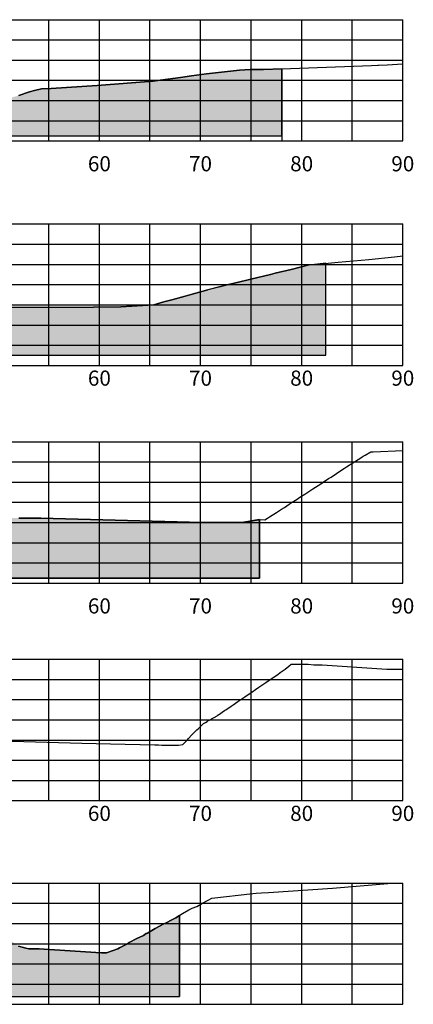
# Model space of a CAD drawing. Units: millimetres. Extents: x 752479 to 774197, y 8150253 to 8160061.
# Drawn here: x 753473 to 753512, y 8159671 to 8159769 of the extents above; entities that cross this region are included whole.
import ezdxf
from ezdxf.enums import TextEntityAlignment as Align

# ---------------------------------------------------------------- set-up
doc = ezdxf.new("R2010")
doc.units = ezdxf.units.MM
doc.header["$LTSCALE"] = 12.7
for name, color, linetype in [('Areado', 30, 'Continuous'), ('CONTOUR_CANT  O1', 7, 'Continuous'), ('XEG', 16, 'Continuous'), ('XGRID', 8, 'Continuous'), ('XGRIDT', 8, 'Continuous')]:
    doc.layers.add(name, color=color, linetype=linetype)

msp = doc.modelspace()

# ---------------------------------------------------------------- hatches: boundary and pattern name
at = {"layer": 'Areado'}
h = msp.add_hatch(dxfattribs=at)
h.set_pattern_fill('DOTS', color=256, scale=0.3, style=0)
h.set_pattern_definition([(0, (-942.282, 49.7122), (0.238125, 0.47625), [0, -0.47625])])
h.paths.add_polyline_path([(753498.85365, 8159757.34588), (753498.85365, 8159763.98789), (753497.03258, 8159763.91959), (753496.47767, 8159763.92518), (753495.69707, 8159763.92603), (753494.64826, 8159763.84588), (753491.38807, 8159763.47976), (753490.41865, 8159763.34588), (753489.90179, 8159763.28754), (753488.8279, 8159763.12619), (753486.18587, 8159762.76133), (753480.58433, 8159762.34588), (753476.03308, 8159762.02593), (753475.08641, 8159761.98762), (753474.38087, 8159761.84588), (753473.88073, 8159761.70363), (753472.83975, 8159761.34588), (753472.04893, 8159761.12324), (753471.06375, 8159760.84588), (753468.99015, 8159760.50287), (753468.01734, 8159760.31097), (753465.12426, 8159759.84588), (753464.00604, 8159759.66611), (753462.01407, 8159759.34588), (753460.59957, 8159759.11848), (753458.90388, 8159758.84588), (753456.99385, 8159758.53882), (753455.67586, 8159758.34588), (753452.60732, 8159757.84588), (753450.90007, 8159757.84588), (753446.41141, 8159757.62981), (753442.00568, 8159757.56863), (753428.05258, 8159757.34588)])
h = msp.add_hatch(dxfattribs=at)
h.set_pattern_fill('DOTS', color=256, scale=0.3, style=0)
h.set_pattern_definition([(0, (-942.282, 46.49033), (0.238125, 0.47625), [0, -0.47625])])
h.paths.add_polyline_path([(753470.74318, 8159740.34392), (753467.94179, 8159740.30904), (753464.25392, 8159740.19121), (753462.44971, 8159740.12401), (753458.31283, 8159739.96525), (753453.29691, 8159739.86218), (753450.96597, 8159739.72831), (753449.89447, 8159739.7753), (753448.22808, 8159739.62401), (753447.45432, 8159739.62401), (753446.22167, 8159739.62401), (753445.92114, 8159739.62401), (753445.66263, 8159739.62401), (753444.68452, 8159739.66005), (753444.03226, 8159739.58807), (753441.44118, 8159739.12401), (753439.48322, 8159738.85026), (753438.75572, 8159738.69454), (753438.46408, 8159738.62401), (753438.01963, 8159738.52576), (753436.336, 8159738.12401), (753434.35034, 8159737.67946), (753433.84107, 8159737.56545), (753431.72132, 8159737.12401), (753431.28287, 8159737.0327), (753429.32037, 8159736.62401), (753428.55322, 8159736.46425), (753426.91943, 8159736.12401), (753424.66401, 8159735.62401), (753503.18365, 8159735.62401), (753503.18365, 8159744.73287), (753502.07131, 8159744.62401), (753501.5381, 8159744.56692), (753501.52896, 8159744.56552), (753499.75005, 8159744.12401), (753498.18854, 8159743.74968), (753497.7132, 8159743.62401), (753495.77519, 8159743.15773), (753495.64074, 8159743.12401), (753494.56858, 8159742.86743), (753493.57892, 8159742.62401), (753491.53879, 8159742.12222), (753489.75777, 8159741.62401), (753489.27465, 8159741.48886), (753487.97034, 8159741.12401), (753487.17793, 8159740.90234), (753486.18292, 8159740.62401), (753482.92575, 8159740.42529), (753480.21327, 8159740.40564)])
h = msp.add_hatch(dxfattribs=at)
h.set_pattern_fill('DOTS', color=256, scale=0.3, style=0)
h.set_pattern_definition([(0, (-942.282, 43.94104), (0.238125, 0.47625), [0, -0.47625])])
h.paths.add_polyline_path([(753496.63365, 8159713.57472), (753496.63365, 8159719.35678), (753494.87881, 8159719.07472), (753494.15063, 8159719.07472), (753490.92099, 8159719.07472), (753475.0073, 8159719.49279), (753474.19671, 8159719.49814), (753473.61394, 8159719.50428), (753473.44279, 8159719.50571), (753472.82421, 8159719.51188), (753472.32243, 8159719.5208), (753471.46161, 8159719.5134), (753470.1817, 8159719.46562), (753469.02244, 8159719.43325), (753468.15729, 8159719.39734), (753467.47927, 8159719.36624), (753462.37132, 8159719.32877), (753459.74772, 8159719.21254), (753458.5326, 8159719.57472), (753456.75881, 8159719.57472), (753456.53104, 8159719.59351), (753455.96514, 8159719.51951), (753454.12531, 8159719.07472), (753452.55654, 8159719.07472), (753450.17023, 8159718.76332), (753448.71219, 8159718.57472), (753447.70618, 8159718.44458), (753444.88689, 8159718.07471), (753442.30018, 8159717.74162), (753441.00407, 8159717.57472), (753437.4619, 8159717.11858), (753437.12125, 8159717.07472), (753435.9823, 8159716.92805), (753433.12443, 8159716.57472), (753429.59245, 8159716.13804), (753429.08028, 8159716.07472), (753428.55547, 8159716.00983), (753426.36337, 8159715.75145), (753424.86393, 8159715.57472), (753423.63624, 8159715.43001), (753420.97094, 8159715.11586), (753420.60625, 8159715.07472), (753419.4157, 8159714.94041), (753418.61253, 8159714.85567), (753418.18754, 8159714.80671), (753417.53087, 8159714.73634), (753416.295, 8159714.61721), (753415.85152, 8159714.57471), (753412.48564, 8159714.25691), (753411.03331, 8159714.07472), (753408.74143, 8159713.84175), (753407.17718, 8159713.70685), (753405.52291, 8159713.57472)])
h = msp.add_hatch(dxfattribs=at)
h.set_pattern_fill('DOTS', color=256, scale=0.3, style=0)
h.set_pattern_definition([(0, (-752.282, -53.7494), (0.238125, 0.47625), [0, -0.47625])])
h.paths.add_polyline_path([(753435.42086, 8159681.71845), (753434.6585, 8159681.42323), (753434.50069, 8159681.38426), (753434.21495, 8159681.19957), (753433.52055, 8159680.88426), (753433.2117, 8159680.71976), (753432.58177, 8159680.38426), (753432.08491, 8159680.11963), (753431.64298, 8159679.88426), (753431.0508, 8159679.56886), (753430.7042, 8159679.38426), (753430.0544, 8159679.03817), (753429.76541, 8159678.88426), (753429.06964, 8159677.4831), (753428.99969, 8159677.34225), (753428.82663, 8159677.8513), (753428.39653, 8159677.61333), (753427.88784, 8159677.88426), (753427.80597, 8159676.88368), (753426.58195, 8159676.38426), (753425.35649, 8159675.88426), (753425.224, 8159675.8302), (753424.13103, 8159675.38426), (753423.88538, 8159675.28403), (753422.90558, 8159674.88426), (753422.48702, 8159674.71348), (753421.68012, 8159674.38426), (753420.96462, 8159674.09233), (753420.80365, 8159674.02665), (753420.45467, 8159673.88426), (753419.3889, 8159673.44941), (753419.14333, 8159673.38426), (753418.53672, 8159673.22331), (753418.04736, 8159673.12728), (753417.40682, 8159672.88426), (753417.22896, 8159672.88426), (753416.99526, 8159672.75585), (753416.721, 8159672.59369), (753415.86018, 8159672.38426), (753415.43628, 8159672.27409), (753414.29954, 8159672.24), (753411.7481, 8159672.16383), (753488.72365, 8159672.16383), (753488.72365, 8159680.18095), (753488.37644, 8159679.95397), (753488.23508, 8159679.88426), (753488.10982, 8159679.82249), (753487.27166, 8159679.38426), (753487.11453, 8159679.30652), (753486.305, 8159678.88426), (753485.55336, 8159678.44152), (753485.43885, 8159678.38426), (753485.1529, 8159678.19911), (753484.50269, 8159677.88426), (753483.75841, 8159677.48922), (753483.5716, 8159677.38426), (753482.79977, 8159676.97572), (753482.63795, 8159676.88426), (753481.50969, 8159676.47585), (753481.02925, 8159676.48857), (753480.46196, 8159676.51816), (753474.85108, 8159676.88426), (753474.3596, 8159676.88426), (753474.11621, 8159676.88426), (753473.8333, 8159676.88426), (753473.53026, 8159676.95486), (753472.81063, 8159677.13529), (753472.19799, 8159677.5794), (753470.59646, 8159677.39371), (753470.59305, 8159677.38426), (753470.51494, 8159677.38426), (753470.51391, 8159677.49231), (753469.24414, 8159678.88426), (753468.92472, 8159679.00098), (753467.87581, 8159679.38426), (753467.63496, 8159679.47227), (753466.50748, 8159679.88426), (753466.38232, 8159679.92999), (753465.51533, 8159680.2468), (753465.15337, 8159680.36662), (753463.89304, 8159680.78384), (753463.58971, 8159680.88426), (753462.78025, 8159681.15222), (753462.07932, 8159681.38426), (753461.96766, 8159681.42122), (753460.9564, 8159681.6354), (753460.71683, 8159681.63487), (753460.6367, 8159681.62787), (753460.56404, 8159681.62597), (753460.20492, 8159681.59401), (753459.21271, 8159681.71845)])

# ---------------------------------------------------------------- linework, layer by layer
for points in [[(753428.05258, 8159757.34588), (753498.85365, 8159757.34588), (753498.85365, 8159763.98789), (753497.03258, 8159763.91959), (753496.47767, 8159763.92518), (753495.69707, 8159763.92603), (753494.64826, 8159763.84588), (753491.38807, 8159763.47976), (753490.41865, 8159763.34588), (753489.90179, 8159763.28754), (753488.8279, 8159763.12619), (753486.79813, 8159762.84588), (753486.11939, 8159762.75639), (753480.58433, 8159762.34588), (753476.03308, 8159762.02593), (753475.08641, 8159761.98762), (753474.38087, 8159761.84588), (753473.88073, 8159761.70363), (753472.83975, 8159761.34588)], [(753428.05258, 8159757.34588), (753498.85365, 8159757.34588), (753498.85365, 8159763.98789), (753497.03258, 8159763.91959), (753496.47767, 8159763.92518), (753495.69707, 8159763.92603), (753494.64826, 8159763.84588), (753491.38807, 8159763.47976), (753490.41865, 8159763.34588), (753489.90179, 8159763.28754), (753488.8279, 8159763.12619), (753486.79813, 8159762.84588), (753486.11939, 8159762.75639), (753480.58433, 8159762.34588), (753476.03308, 8159762.02593), (753475.08641, 8159761.98762), (753474.38087, 8159761.84588), (753473.88073, 8159761.70363), (753472.83975, 8159761.34588)], [(753424.64701, 8159735.62401), (753503.18365, 8159735.62401), (753503.18365, 8159744.73287), (753502.07131, 8159744.62401), (753501.5381, 8159744.56692), (753501.52896, 8159744.56552), (753499.75006, 8159744.12401), (753498.18854, 8159743.74968), (753497.7132, 8159743.62401), (753495.77519, 8159743.15773), (753495.64074, 8159743.12401), (753494.56858, 8159742.86742), (753493.57892, 8159742.62401), (753491.53879, 8159742.12222), (753489.75777, 8159741.62401), (753489.27465, 8159741.48886), (753487.97034, 8159741.12401), (753487.17793, 8159740.90234), (753486.18292, 8159740.62401), (753482.92575, 8159740.42529), (753480.21327, 8159740.40564), (753470.74318, 8159740.34392)], [(753424.64701, 8159735.62401), (753503.18365, 8159735.62401), (753503.18365, 8159744.73287), (753502.07131, 8159744.62401), (753501.5381, 8159744.56692), (753501.52896, 8159744.56552), (753499.75006, 8159744.12401), (753498.18854, 8159743.74968), (753497.7132, 8159743.62401), (753495.77519, 8159743.15773), (753495.64074, 8159743.12401), (753494.56858, 8159742.86742), (753493.57892, 8159742.62401), (753491.53879, 8159742.12222), (753489.75777, 8159741.62401), (753489.27465, 8159741.48886), (753487.97034, 8159741.12401), (753487.17793, 8159740.90234), (753486.18292, 8159740.62401), (753482.92575, 8159740.42529), (753480.21327, 8159740.40564), (753470.74318, 8159740.34392)], [(753472.82421, 8159719.51188), (753473.44279, 8159719.50571), (753473.61394, 8159719.50428), (753474.19671, 8159719.49814), (753475.0073, 8159719.49279), (753490.92099, 8159719.07472), (753494.15063, 8159719.07472), (753494.87881, 8159719.07472), (753496.63365, 8159719.35678), (753496.63365, 8159713.57472), (753401.88471, 8159713.57472)], [(753405.52291, 8159713.57472), (753496.63365, 8159713.57472), (753496.63365, 8159719.35678), (753494.87881, 8159719.07472), (753494.15063, 8159719.07472), (753490.92099, 8159719.07472), (753475.0073, 8159719.49279), (753474.19671, 8159719.49814), (753473.61394, 8159719.50428), (753473.44279, 8159719.50571), (753472.82421, 8159719.51188)], [(753405.52291, 8159713.57472), (753496.63365, 8159713.57472), (753496.63365, 8159719.35678), (753494.87881, 8159719.07472), (753494.15063, 8159719.07472), (753490.92099, 8159719.07472), (753475.0073, 8159719.49279), (753474.19671, 8159719.49814), (753473.61394, 8159719.50428), (753473.44279, 8159719.50571), (753472.82421, 8159719.51188)], [(753472.82421, 8159719.51188), (753473.44279, 8159719.50571), (753473.61394, 8159719.50428), (753474.19671, 8159719.49814), (753475.0073, 8159719.49279), (753490.92099, 8159719.07472), (753494.15063, 8159719.07472), (753494.87881, 8159719.07472), (753496.63365, 8159719.35678), (753496.63365, 8159713.57472), (753405.52291, 8159713.57472)], [(753411.7481, 8159672.16383), (753488.72365, 8159672.16383), (753488.72365, 8159680.18095), (753488.37644, 8159679.95397), (753488.23508, 8159679.88426), (753488.10982, 8159679.82249), (753487.27166, 8159679.38426), (753487.11453, 8159679.30652), (753486.305, 8159678.88426), (753485.55336, 8159678.44152), (753485.43885, 8159678.38426), (753485.1529, 8159678.19911), (753484.50269, 8159677.88426), (753483.75841, 8159677.48922), (753483.5716, 8159677.38426), (753482.79977, 8159676.97572), (753482.63795, 8159676.88426), (753481.50969, 8159676.47585), (753481.02925, 8159676.48857), (753480.46196, 8159676.51816), (753474.85108, 8159676.88426), (753474.3596, 8159676.88426), (753474.11621, 8159676.88426), (753473.8333, 8159676.88426), (753473.53026, 8159676.95486), (753472.81063, 8159677.13529)]]:
    msp.add_lwpolyline(points, dxfattribs=at)
at = {"layer": 'CONTOUR_CANT  O1'}
for points in [[(753498.85365, 8159763.98789), (753498.85365, 8159756.84588)], [(753488.72365, 8159680.18095), (753488.72365, 8159672.16383)]]:
    msp.add_lwpolyline(points, dxfattribs=at)
at = {"layer": 'XEG'}
for points in [[(753472.83975, 8159761.34588), (753473.88073, 8159761.70363), (753474.38087, 8159761.84588), (753475.08641, 8159761.98762), (753476.03308, 8159762.02593), (753480.58433, 8159762.34588), (753486.11939, 8159762.75639), (753486.79813, 8159762.84588), (753488.8279, 8159763.12619), (753489.90179, 8159763.28754), (753490.41865, 8159763.34588), (753491.38807, 8159763.47976), (753494.64826, 8159763.84588), (753495.69707, 8159763.92603), (753496.47767, 8159763.92518), (753497.03258, 8159763.91959), (753507.70287, 8159764.31978), (753508.3372, 8159764.34178), (753508.39661, 8159764.34588), (753509.26666, 8159764.39298), (753510.80365, 8159764.4762)], [(753470.74318, 8159740.34392), (753480.21327, 8159740.40564), (753482.92575, 8159740.42529), (753486.18292, 8159740.62401), (753487.17793, 8159740.90234), (753487.97034, 8159741.12401), (753489.27465, 8159741.48886), (753489.75777, 8159741.62401), (753491.53879, 8159742.12222), (753491.54608, 8159742.12401), (753491.56717, 8159742.1292), (753493.57892, 8159742.62401), (753494.56858, 8159742.86742), (753495.64074, 8159743.12401), (753495.77519, 8159743.15773), (753497.7132, 8159743.62401), (753498.18854, 8159743.74968), (753499.75006, 8159744.12401), (753501.52896, 8159744.56552), (753501.5381, 8159744.56692), (753502.07131, 8159744.62401), (753504.42655, 8159744.8545), (753507.45627, 8159745.12401), (753509.96823, 8159745.36039), (753510.80364, 8159745.45694)], [(753472.82421, 8159719.51188), (753473.44279, 8159719.50571), (753473.61394, 8159719.50428), (753474.19671, 8159719.49814), (753475.0073, 8159719.49279), (753490.92099, 8159719.07472), (753494.15063, 8159719.07472), (753494.87881, 8159719.07472), (753496.77571, 8159719.37962), (753497.16994, 8159719.33442), (753497.44073, 8159719.50521), (753497.52305, 8159719.57472), (753497.61116, 8159719.63184), (753498.33012, 8159720.07472), (753498.80852, 8159720.386), (753499.09853, 8159720.57472), (753499.58097, 8159720.88864), (753499.86694, 8159721.07472), (753500.35427, 8159721.39181), (753500.63535, 8159721.57472), (753501.12869, 8159721.89573), (753501.40376, 8159722.07472), (753501.9047, 8159722.40067), (753502.17217, 8159722.57472), (753502.68299, 8159722.9071), (753502.94058, 8159723.07472), (753503.46479, 8159723.41581), (753503.70899, 8159723.57472), (753504.25237, 8159723.92828), (753504.4774, 8159724.07472), (753505.05049, 8159724.44762), (753505.24581, 8159724.57472), (753505.87117, 8159724.98163), (753506.01422, 8159725.07472), (753506.75581, 8159725.55726), (753506.78263, 8159725.57472), (753506.88381, 8159725.64055), (753507.07895, 8159725.75683), (753507.6289, 8159726.07472), (753507.64794, 8159726.07472), (753507.68516, 8159726.07472), (753507.88101, 8159726.07472), (753510.80365, 8159726.20663)], [(753471.17625, 8159697.44132), (753473.34155, 8159697.38519), (753479.08287, 8159697.24441), (753481.90436, 8159697.16355), (753486.2908, 8159697.05585), (753486.39769, 8159697.05375), (753486.4772, 8159697.05336), (753486.56079, 8159697.05472), (753486.65415, 8159697.06194), (753486.96775, 8159697.043), (753487.22141, 8159697.043), (753487.92918, 8159697.043), (753488.10726, 8159697.043), (753488.41139, 8159697.043), (753488.61192, 8159697.04814), (753489.06984, 8159697.09102), (753489.48667, 8159697.543), (753489.62068, 8159697.68832), (753489.94778, 8159698.043), (753490.0835, 8159698.20419), (753490.17241, 8159698.28223), (753490.39248, 8159698.51586), (753490.42294, 8159698.543), (753490.55498, 8159698.66207), (753490.97741, 8159699.043), (753491.11327, 8159699.16552), (753491.27973, 8159699.27314), (753491.45315, 8159699.38528), (753491.53352, 8159699.42847), (753491.74663, 8159699.543), (753491.84217, 8159699.59435), (753491.90036, 8159699.62562), (753492.16866, 8159699.78597), (753492.43521, 8159699.94527), (753492.55346, 8159700.02604), (753492.57829, 8159700.043), (753493.17908, 8159700.45341), (753493.31024, 8159700.543), (753493.83019, 8159700.89818), (753494.0422, 8159701.043), (753494.49861, 8159701.35478), (753494.77415, 8159701.543), (753495.17931, 8159701.81977), (753495.50611, 8159702.043), (753495.86905, 8159702.29093), (753496.23806, 8159702.543), (753496.56563, 8159702.76677), (753496.97002, 8159703.043), (753497.26752, 8159703.24623), (753497.70197, 8159703.543), (753497.97359, 8159703.72855), (753498.43393, 8159704.043), (753498.68304, 8159704.21317), (753499.16588, 8159704.543), (753499.52881, 8159704.85941), (753499.77625, 8159705.043), (753500.44662, 8159705.043), (753501.43892, 8159705.043), (753502.01509, 8159704.98702), (753502.50744, 8159704.99987), (753502.81982, 8159704.98871), (753509.23089, 8159704.543), (753509.4948, 8159704.543), (753509.82399, 8159704.543), (753510.7079, 8159704.543), (753510.80365, 8159704.543)], [(753472.81063, 8159677.13529), (753473.53026, 8159676.95486), (753473.8333, 8159676.88426), (753474.11621, 8159676.88426), (753474.3596, 8159676.88426), (753474.85108, 8159676.88426), (753480.46196, 8159676.51816), (753481.02925, 8159676.48857), (753481.50969, 8159676.47585), (753482.63795, 8159676.88426), (753482.79977, 8159676.97572), (753483.57161, 8159677.38426), (753483.75841, 8159677.48921), (753484.50269, 8159677.88426), (753485.1529, 8159678.19911), (753485.43885, 8159678.38426), (753485.55336, 8159678.44152), (753486.305, 8159678.88426), (753487.11453, 8159679.30652), (753487.27166, 8159679.38426), (753488.10982, 8159679.82249), (753488.23508, 8159679.88426), (753488.37644, 8159679.95397), (753489.03463, 8159680.38426), (753489.65433, 8159680.72197), (753489.99058, 8159680.88426), (753490.43856, 8159681.08094), (753490.9931, 8159681.38426), (753491.55954, 8159681.69408), (753491.93169, 8159681.88426), (753495.98029, 8159682.34657), (753496.3106, 8159682.38426), (753496.84479, 8159682.41732), (753497.51708, 8159682.45925), (753503.86103, 8159682.88426), (753509.71049, 8159683.37314), (753509.86248, 8159683.38426), (753510.80365, 8159683.38426)]]:
    msp.add_lwpolyline(points, dxfattribs=at)
at = {"layer": 'XGRID'}
for p, q in [((753355.80365, 8159768.84588), (753510.80365, 8159768.84588)), ((753475.80365, 8159756.84588), (753475.80365, 8159768.84588)), ((753480.80365, 8159756.84588), (753480.80365, 8159768.84588)), ((753485.80365, 8159756.84588), (753485.80365, 8159768.84588)), ((753490.80365, 8159756.84588), (753490.80365, 8159768.84588)), ((753495.80365, 8159756.84588), (753495.80365, 8159768.84588)), ((753500.80365, 8159756.84588), (753500.80365, 8159768.84588)), ((753505.80365, 8159756.84588), (753505.80365, 8159768.84588)), ((753510.80365, 8159756.84588), (753510.80365, 8159768.84588)), ((753355.80365, 8159766.84588), (753510.80365, 8159766.84588)), ((753355.80365, 8159764.84588), (753510.80365, 8159764.84588)), ((753355.80365, 8159762.84588), (753510.80365, 8159762.84588)), ((753355.80365, 8159760.84588), (753510.80365, 8159760.84588)), ((753355.80365, 8159758.84588), (753510.80365, 8159758.84588)), ((753355.80365, 8159756.84588), (753510.80365, 8159756.84588)), ((753350.80365, 8159748.62401), (753510.80365, 8159748.62401)), ((753475.80365, 8159734.62401), (753475.80365, 8159748.62401)), ((753480.80365, 8159734.62401), (753480.80365, 8159748.62401)), ((753485.80365, 8159734.62401), (753485.80365, 8159748.62401)), ((753490.80365, 8159734.62401), (753490.80365, 8159748.62401)), ((753495.80365, 8159734.62401), (753495.80365, 8159748.62401)), ((753500.80365, 8159734.62401), (753500.80365, 8159748.62401)), ((753505.80365, 8159734.62401), (753505.80365, 8159748.62401)), ((753510.80365, 8159734.62401), (753510.80365, 8159748.62401)), ((753350.80365, 8159746.62401), (753510.80365, 8159746.62401)), ((753350.80365, 8159744.62401), (753510.80365, 8159744.62401)), ((753350.80365, 8159742.62401), (753510.80365, 8159742.62401)), ((753350.80365, 8159740.62401), (753510.80365, 8159740.62401)), ((753350.80365, 8159738.62401), (753510.80365, 8159738.62401)), ((753350.80365, 8159736.62401), (753510.80365, 8159736.62401)), ((753350.80365, 8159734.62401), (753510.80365, 8159734.62401)), ((753350.80365, 8159727.07472), (753510.80365, 8159727.07472)), ((753475.80365, 8159713.07472), (753475.80365, 8159727.07472)), ((753480.80365, 8159713.07472), (753480.80365, 8159727.07472)), ((753485.80365, 8159713.07472), (753485.80365, 8159727.07472)), ((753490.80365, 8159713.07472), (753490.80365, 8159727.07472)), ((753495.80365, 8159713.07472), (753495.80365, 8159727.07472)), ((753500.80365, 8159713.07472), (753500.80365, 8159727.07472)), ((753505.80365, 8159713.07472), (753505.80365, 8159727.07472)), ((753510.80365, 8159713.07472), (753510.80365, 8159727.07472)), ((753350.80365, 8159725.07472), (753510.80365, 8159725.07472)), ((753350.80365, 8159723.07472), (753510.80365, 8159723.07472)), ((753350.80365, 8159721.07472), (753510.80365, 8159721.07472)), ((753350.80365, 8159719.07472), (753510.80365, 8159719.07472)), ((753350.80365, 8159717.07472), (753510.80365, 8159717.07472)), ((753350.80365, 8159715.07472), (753510.80365, 8159715.07472)), ((753350.80365, 8159713.07472), (753510.80365, 8159713.07472)), ((753350.80365, 8159705.543), (753510.80365, 8159705.543)), ((753475.80365, 8159691.543), (753475.80365, 8159705.543)), ((753480.80365, 8159691.543), (753480.80365, 8159705.543)), ((753485.80365, 8159691.543), (753485.80365, 8159705.543)), ((753490.80365, 8159691.543), (753490.80365, 8159705.543)), ((753495.80365, 8159691.543), (753495.80365, 8159705.543)), ((753500.80365, 8159691.543), (753500.80365, 8159705.543)), ((753505.80365, 8159691.543), (753505.80365, 8159705.543)), ((753510.80365, 8159691.543), (753510.80365, 8159705.543)), ((753350.80365, 8159703.543), (753510.80365, 8159703.543)), ((753350.80365, 8159701.543), (753510.80365, 8159701.543)), ((753350.80365, 8159699.543), (753510.80365, 8159699.543)), ((753350.80365, 8159697.543), (753510.80365, 8159697.543)), ((753350.80365, 8159695.543), (753510.80365, 8159695.543)), ((753350.80365, 8159693.543), (753510.80365, 8159693.543)), ((753350.80365, 8159691.543), (753510.80365, 8159691.543)), ((753350.80365, 8159683.38426), (753510.80365, 8159683.38426)), ((753475.80365, 8159671.38426), (753475.80365, 8159683.38426)), ((753480.80365, 8159671.38426), (753480.80365, 8159683.38426)), ((753485.80365, 8159671.38426), (753485.80365, 8159683.38426)), ((753490.80365, 8159671.38426), (753490.80365, 8159683.38426)), ((753495.80365, 8159671.38426), (753495.80365, 8159683.38426)), ((753500.80365, 8159671.38426), (753500.80365, 8159683.38426)), ((753505.80365, 8159671.38426), (753505.80365, 8159683.38426)), ((753510.80365, 8159671.38426), (753510.80365, 8159683.38426)), ((753350.80365, 8159681.38426), (753510.80365, 8159681.38426)), ((753350.80365, 8159679.38426), (753510.80365, 8159679.38426)), ((753350.80365, 8159677.38426), (753510.80365, 8159677.38426)), ((753350.80365, 8159675.38426), (753510.80365, 8159675.38426)), ((753350.80365, 8159673.38426), (753510.80365, 8159673.38426)), ((753350.80365, 8159671.38426), (753510.80365, 8159671.38426))]:
    msp.add_line(p, q, dxfattribs=at)

# ---------------------------------------------------------------- texts
at = {"layer": 'XGRIDT'}
for s, p in [('60', (753480.80365, 8159755.33788)), ('70', (753490.80365, 8159755.33788)), ('80', (753500.80365, 8159755.33788)), ('90', (753510.80365, 8159755.33788)), ('60', (753480.80365, 8159734.11601)), ('70', (753490.80365, 8159734.11601)), ('80', (753500.80365, 8159734.11601)), ('90', (753510.80365, 8159734.11601)), ('60', (753480.80365, 8159711.56672)), ('70', (753490.80365, 8159711.56672)), ('80', (753500.80365, 8159711.56672)), ('90', (753510.80365, 8159711.56672)), ('60', (753480.80365, 8159691.035)), ('70', (753490.80365, 8159691.035)), ('80', (753500.80365, 8159691.035)), ('90', (753510.80365, 8159691.035))]:
    msp.add_text(s, height=1.5, dxfattribs=at).set_placement(p, align=Align.TOP_CENTER)

doc.saveas('drawing.dxf')
